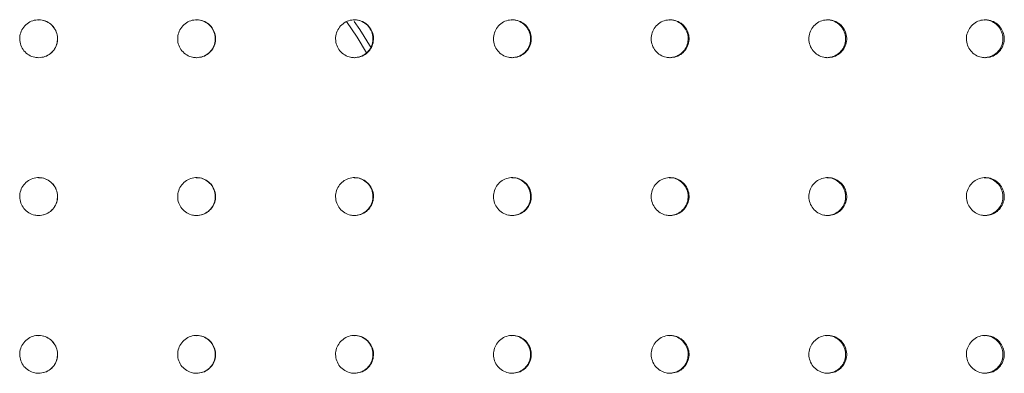
# Model space of a CAD drawing. Units: millimetres. Extents: x 0 to 420, y 0 to 297.
# Drawn here: x 329 to 333, y 75 to 77 of the extents above; entities that cross this region are included whole.
import ezdxf

# ---------------------------------------------------------------- set-up
doc = ezdxf.new("R2010")
doc.units = ezdxf.units.MM

msp = doc.modelspace()

# ---------------------------------------------------------------- linework, layer by layer
at = {"color": 8, "linetype": 'Continuous', "lineweight": 15, "flags": 128}
msp.add_lwpolyline([(330.531745, 76.417947), (330.501649, 76.466968), (330.46834, 76.516442)], dxfattribs=at)
at = {"color": 7, "linetype": 'Continuous', "lineweight": 15, "flags": 128}
msp.add_lwpolyline([(330.492422, 76.516877), (330.5098, 76.491113), (330.546014, 76.433131)], dxfattribs=at)
at = {"color": 7, "linetype": 'Continuous', "lineweight": 15}
for points, knots in [([(329.493068, 76.402121), (329.499815, 76.402785), (329.513308, 76.404112), (329.531266, 76.414455), (329.544917, 76.429687), (329.552722, 76.448705), (329.553802, 76.469202), (329.548034, 76.488909), (329.536069, 76.505593), (329.519256, 76.517378), (329.49949, 76.522932), (329.479, 76.52163), (329.460096, 76.51362), (329.444908, 76.499803), (329.435151, 76.481738), (329.431922, 76.46146), (329.435587, 76.441263), (329.445735, 76.423392), (329.46121, 76.409986), (329.477927, 76.403071), (329.488859, 76.402385), (329.493068, 76.402121)], [0, 0, 0, 0, 0.053688713, 0.107377331, 0.16106613, 0.214754823, 0.26844361, 0.322132168, 0.375820839, 0.429509648, 0.4831984, 0.536887105, 0.590575718, 0.644264484, 0.697953231, 0.751642027, 0.805330532, 0.859019268, 0.91270795, 0.966396692, 1, 1, 1, 1]), ([(329.492695, 76.402121), (329.499441, 76.402785), (329.512935, 76.404111), (329.530893, 76.414453), (329.544545, 76.429685), (329.552351, 76.448701), (329.553432, 76.469204), (329.547666, 76.488884), (329.535698, 76.505673), (329.5189, 76.51707), (329.503631, 76.522467), (329.494832, 76.521598), (329.492743, 76.521392)], [0, 0, 0, 0, 0.10739591, 0.21479165, 0.3221877, 0.42958353, 0.53697945, 0.64437516, 0.75177107, 0.85916707, 0.966563, 1, 1, 1, 1]), ([(329.99333, 76.402121), (330.000076, 76.402785), (330.013567, 76.404112), (330.031521, 76.414455), (330.04517, 76.429687), (330.052974, 76.448705), (330.054053, 76.469202), (330.048287, 76.488909), (330.036324, 76.505593), (330.019514, 76.517378), (329.999751, 76.522932), (329.979265, 76.52163), (329.960363, 76.51362), (329.945179, 76.499803), (329.935422, 76.481738), (329.932195, 76.46146), (329.935859, 76.441263), (329.946005, 76.423392), (329.961478, 76.409986), (329.978192, 76.403071), (329.989122, 76.402385), (329.99333, 76.402121)], [0, 0, 0, 0, 0.05368887, 0.10737741, 0.16106619, 0.21475491, 0.26844369, 0.32213224, 0.37582086, 0.42950984, 0.48319857, 0.53688718, 0.5905758, 0.64426455, 0.69795328, 0.75164208, 0.80533059, 0.85901929, 0.91270793, 0.96639684, 1, 1, 1, 1]), ([(329.992332, 76.402121), (329.999078, 76.402785), (330.012569, 76.404111), (330.030524, 76.414453), (330.044173, 76.429685), (330.051978, 76.448701), (330.053058, 76.469204), (330.047293, 76.488884), (330.035328, 76.505673), (330.018532, 76.51707), (330.003266, 76.522467), (329.994469, 76.521598), (329.99238, 76.521392)], [0, 0, 0, 0, 0.10739571, 0.21479162, 0.32218762, 0.42958352, 0.53697945, 0.6443751, 0.75177112, 0.85916724, 0.96656305, 1, 1, 1, 1]), ([(330.493467, 76.402121), (330.500211, 76.402785), (330.513697, 76.404112), (330.531646, 76.414455), (330.54529, 76.429687), (330.553091, 76.448705), (330.55417, 76.469202), (330.548405, 76.488909), (330.536447, 76.505593), (330.519643, 76.517378), (330.499887, 76.522932), (330.479407, 76.52163), (330.460511, 76.51362), (330.445331, 76.499803), (330.435578, 76.481738), (330.432351, 76.46146), (330.436015, 76.441263), (330.446157, 76.423392), (330.461625, 76.409986), (330.478334, 76.403071), (330.489261, 76.402385), (330.493467, 76.402121)], [0, 0, 0, 0, 0.05368869, 0.10737736, 0.16106618, 0.21475486, 0.26844365, 0.32213222, 0.37582096, 0.42950977, 0.48319842, 0.53688725, 0.59057584, 0.64426451, 0.69795325, 0.75164208, 0.80533059, 0.85901936, 0.91270805, 0.96639687, 1, 1, 1, 1]), ([(330.491845, 76.402121), (330.498588, 76.402785), (330.512075, 76.404111), (330.530024, 76.414453), (330.543668, 76.429685), (330.55147, 76.448701), (330.55255, 76.469204), (330.546788, 76.488884), (330.534826, 76.505673), (330.518036, 76.51707), (330.502775, 76.522467), (330.49398, 76.521598), (330.491892, 76.521392)], [0, 0, 0, 0, 0.10739617, 0.21479188, 0.32218796, 0.42958373, 0.53697962, 0.64437526, 0.75177123, 0.8591673, 0.9665629, 1, 1, 1, 1]), ([(330.993402, 76.402121), (331.000142, 76.402785), (331.013622, 76.404112), (331.031562, 76.414455), (331.045199, 76.429687), (331.052996, 76.448705), (331.054074, 76.469201), (331.048313, 76.488909), (331.03636, 76.505593), (331.019564, 76.517378), (330.999818, 76.522932), (330.979348, 76.52163), (330.960461, 76.51362), (330.945289, 76.499803), (330.93554, 76.481738), (330.932315, 76.46146), (330.935976, 76.441263), (330.946114, 76.423392), (330.961575, 76.409986), (330.978276, 76.403071), (330.989198, 76.402385), (330.993402, 76.402121)], [0, 0, 0, 0, 0.05368882, 0.1073774, 0.16106628, 0.21475484, 0.26844362, 0.32213207, 0.37582088, 0.42950975, 0.48319825, 0.5368871, 0.59057582, 0.64426453, 0.69795327, 0.75164205, 0.80533054, 0.85901935, 0.91270807, 0.96639684, 1, 1, 1, 1]), ([(330.991154, 76.402121), (330.997895, 76.402785), (331.011375, 76.404111), (331.029315, 76.414453), (331.042953, 76.429685), (331.050751, 76.448701), (331.05183, 76.469204), (331.04607, 76.488884), (331.034115, 76.505673), (331.017333, 76.51707), (331.00208, 76.522467), (330.993289, 76.521598), (330.991202, 76.521392)], [0, 0, 0, 0, 0.10739613, 0.21479177, 0.32218802, 0.42958365, 0.53697962, 0.64437546, 0.7517714, 0.85916733, 0.96656348, 1, 1, 1, 1]), ([(331.493055, 76.402121), (331.499791, 76.402785), (331.513262, 76.404112), (331.53119, 76.414455), (331.544818, 76.429687), (331.552611, 76.448705), (331.553688, 76.469202), (331.54793, 76.488909), (331.535986, 76.505593), (331.519201, 76.517378), (331.499467, 76.522932), (331.47901, 76.52163), (331.460136, 76.51362), (331.444972, 76.499803), (331.43523, 76.481738), (331.432007, 76.46146), (331.435666, 76.441263), (331.445797, 76.423392), (331.461249, 76.409986), (331.477939, 76.403071), (331.488853, 76.402385), (331.493055, 76.402121)], [0, 0, 0, 0, 0.05368869, 0.10737752, 0.16106634, 0.21475501, 0.26844379, 0.32213235, 0.37582081, 0.42950972, 0.48319856, 0.53688708, 0.59057571, 0.64426463, 0.6979534, 0.75164219, 0.80533075, 0.85901928, 0.91270802, 0.96639698, 1, 1, 1, 1]), ([(331.490184, 76.402121), (331.496919, 76.402785), (331.510391, 76.404111), (331.528319, 76.414453), (331.541948, 76.429685), (331.549741, 76.448701), (331.55082, 76.469204), (331.545064, 76.488884), (331.533116, 76.505673), (331.516346, 76.51707), (331.501102, 76.522467), (331.492317, 76.521598), (331.490231, 76.521392)], [0, 0, 0, 0, 0.1073959, 0.21479133, 0.32218745, 0.42958328, 0.53697923, 0.64437506, 0.75177077, 0.8591667, 0.96656285, 1, 1, 1, 1]), ([(331.992349, 76.402121), (331.99908, 76.402785), (332.01254, 76.404112), (332.030454, 76.414455), (332.044071, 76.429687), (332.051856, 76.448705), (332.052934, 76.469202), (332.04718, 76.488909), (332.035245, 76.505593), (332.018474, 76.517378), (331.998756, 76.522932), (331.978315, 76.52163), (331.959456, 76.51362), (331.944304, 76.499803), (331.93457, 76.481738), (331.931349, 76.46146), (331.935005, 76.441263), (331.945129, 76.423392), (331.960568, 76.409986), (331.977245, 76.403071), (331.988151, 76.402385), (331.992349, 76.402121)], [0, 0, 0, 0, 0.05368816, 0.10737704, 0.16106584, 0.2147545, 0.26844331, 0.32213188, 0.37582062, 0.42950959, 0.48319822, 0.53688682, 0.5905752, 0.64426426, 0.69795287, 0.75164171, 0.80533028, 0.85901886, 0.91270756, 0.96639624, 1, 1, 1, 1]), ([(331.988854, 76.402121), (331.995584, 76.402785), (332.009045, 76.404111), (332.026959, 76.414453), (332.040577, 76.429685), (332.048364, 76.448701), (332.049441, 76.469204), (332.04369, 76.488884), (332.031752, 76.505673), (332.014995, 76.51707), (331.999763, 76.522467), (331.990986, 76.521598), (331.988902, 76.521392)], [0, 0, 0, 0, 0.10739688, 0.21479232, 0.32218766, 0.4295839, 0.53697969, 0.64437535, 0.75177181, 0.85916643, 0.96656339, 1, 1, 1, 1]), ([(332.491206, 76.402121), (332.49793, 76.402785), (332.511378, 76.404112), (332.529274, 76.414455), (332.542878, 76.429687), (332.550656, 76.448705), (332.551732, 76.469202), (332.545984, 76.488909), (332.534061, 76.505594), (332.517306, 76.517378), (332.497607, 76.522932), (332.477186, 76.52163), (332.458344, 76.51362), (332.443207, 76.499803), (332.433481, 76.481738), (332.430263, 76.46146), (332.433916, 76.441263), (332.44403, 76.423391), (332.459455, 76.409987), (332.476116, 76.403071), (332.487012, 76.402385), (332.491206, 76.402121)], [0, 0, 0, 0, 0.05368866, 0.1073774, 0.16106586, 0.21475479, 0.26844356, 0.32213221, 0.37582048, 0.42950966, 0.48319841, 0.53688717, 0.59057534, 0.64426435, 0.69795298, 0.75164181, 0.80533026, 0.85901891, 0.91270817, 0.9663963, 1, 1, 1, 1]), ([(332.487088, 76.402121), (332.493811, 76.402785), (332.507259, 76.404111), (332.525156, 76.414453), (332.538761, 76.429685), (332.54654, 76.448701), (332.547617, 76.469205), (332.541871, 76.488884), (332.529945, 76.505674), (332.513204, 76.51707), (332.497987, 76.522467), (332.489217, 76.521598), (332.487135, 76.521392)], [0, 0, 0, 0, 0.10739634, 0.21479289, 0.32218862, 0.42958415, 0.53697996, 0.64437576, 0.75177136, 0.85916761, 0.96656343, 1, 1, 1, 1]), ([(329.493068, 75.902121), (329.499815, 75.902785), (329.513308, 75.904112), (329.531266, 75.914455), (329.544917, 75.929687), (329.552722, 75.948705), (329.553802, 75.969202), (329.548034, 75.988909), (329.536069, 76.005593), (329.519256, 76.017378), (329.49949, 76.022932), (329.479, 76.02163), (329.460096, 76.01362), (329.444908, 75.999803), (329.435151, 75.981738), (329.431922, 75.96146), (329.435587, 75.941263), (329.445735, 75.923392), (329.46121, 75.909986), (329.477927, 75.903071), (329.488859, 75.902385), (329.493068, 75.902121)], [0, 0, 0, 0, 0.05368869, 0.10737738, 0.1610661, 0.21475484, 0.26844358, 0.32213223, 0.3758209, 0.42950962, 0.48319837, 0.53688707, 0.59057572, 0.64426442, 0.69795316, 0.75164191, 0.80533056, 0.85901925, 0.91270797, 0.96639671, 1, 1, 1, 1]), ([(329.492695, 75.902121), (329.499441, 75.902785), (329.512935, 75.904111), (329.530893, 75.914453), (329.544545, 75.929685), (329.552351, 75.948701), (329.553432, 75.969204), (329.547666, 75.988884), (329.535698, 76.005673), (329.5189, 76.01707), (329.503631, 76.022467), (329.494832, 76.021598), (329.492743, 76.021392)], [0, 0, 0, 0, 0.10739588, 0.21479168, 0.32218765, 0.42958358, 0.5369795, 0.64437531, 0.75177115, 0.8591671, 0.966563, 1, 1, 1, 1]), ([(329.99333, 75.902121), (330.000076, 75.902785), (330.013567, 75.904112), (330.031521, 75.914455), (330.04517, 75.929687), (330.052974, 75.948705), (330.054053, 75.969202), (330.048287, 75.988909), (330.036324, 76.005593), (330.019514, 76.017378), (329.999751, 76.022932), (329.979265, 76.02163), (329.960363, 76.01362), (329.945178, 75.999803), (329.935422, 75.981738), (329.932195, 75.96146), (329.935859, 75.941263), (329.946005, 75.923392), (329.961478, 75.909986), (329.978192, 75.903071), (329.989122, 75.902385), (329.99333, 75.902121)], [0, 0, 0, 0, 0.05368884, 0.10737746, 0.16106616, 0.21475492, 0.26844365, 0.3221323, 0.37582092, 0.42950981, 0.48319854, 0.53688714, 0.59057581, 0.64426448, 0.69795322, 0.75164197, 0.80533062, 0.85901928, 0.91270795, 0.96639686, 1, 1, 1, 1]), ([(329.992332, 75.902121), (329.999078, 75.902785), (330.012569, 75.904111), (330.030524, 75.914453), (330.044173, 75.929685), (330.051978, 75.948701), (330.053058, 75.969204), (330.047293, 75.988884), (330.035328, 76.005673), (330.018532, 76.01707), (330.003266, 76.022467), (329.994469, 76.021598), (329.99238, 76.021392)], [0, 0, 0, 0, 0.10739568, 0.21479165, 0.32218758, 0.42958357, 0.5369795, 0.64437526, 0.7517712, 0.85916726, 0.96656306, 1, 1, 1, 1]), ([(330.493467, 75.902121), (330.500211, 75.902785), (330.513697, 75.904112), (330.531646, 75.914455), (330.54529, 75.929687), (330.553091, 75.948705), (330.55417, 75.969202), (330.548405, 75.988909), (330.536447, 76.005593), (330.519643, 76.017378), (330.499887, 76.022932), (330.479407, 76.02163), (330.460511, 76.01362), (330.445331, 75.999803), (330.435578, 75.981738), (330.432351, 75.96146), (330.436015, 75.941263), (330.446157, 75.923392), (330.461625, 75.909986), (330.478334, 75.903071), (330.489261, 75.902385), (330.493467, 75.902121)], [0, 0, 0, 0, 0.05368866, 0.10737741, 0.16106615, 0.21475487, 0.26844362, 0.32213228, 0.37582102, 0.42950974, 0.48319839, 0.53688722, 0.59057584, 0.64426444, 0.69795319, 0.75164196, 0.80533062, 0.85901934, 0.91270806, 0.96639689, 1, 1, 1, 1]), ([(330.491845, 75.902121), (330.498588, 75.902785), (330.512075, 75.904111), (330.530024, 75.914453), (330.543668, 75.929685), (330.55147, 75.948701), (330.55255, 75.969204), (330.546788, 75.988884), (330.534826, 76.005673), (330.518036, 76.01707), (330.502775, 76.022467), (330.49398, 76.021598), (330.491892, 76.021392)], [0, 0, 0, 0, 0.10739614, 0.21479191, 0.32218792, 0.42958379, 0.53697968, 0.64437542, 0.75177131, 0.85916732, 0.96656291, 1, 1, 1, 1]), ([(330.993402, 75.902121), (331.000142, 75.902785), (331.013622, 75.904112), (331.031562, 75.914455), (331.045199, 75.929687), (331.052996, 75.948705), (331.054074, 75.969202), (331.048313, 75.988909), (331.03636, 76.005593), (331.019564, 76.017378), (330.999818, 76.022932), (330.979348, 76.02163), (330.960461, 76.01362), (330.945289, 75.999803), (330.93554, 75.981738), (330.932315, 75.96146), (330.935976, 75.941263), (330.946114, 75.923392), (330.961575, 75.909986), (330.978276, 75.903071), (330.989198, 75.902385), (330.993402, 75.902121)], [0, 0, 0, 0, 0.05368879, 0.10737744, 0.16106625, 0.21475485, 0.26844358, 0.32213213, 0.37582093, 0.42950972, 0.48319822, 0.53688706, 0.59057582, 0.64426446, 0.6979532, 0.75164194, 0.80533057, 0.85901934, 0.91270809, 0.96639686, 1, 1, 1, 1]), ([(330.991154, 75.902121), (330.997895, 75.902785), (331.011375, 75.904111), (331.029315, 75.914453), (331.042953, 75.929685), (331.050751, 75.948701), (331.05183, 75.969204), (331.04607, 75.988884), (331.034115, 76.005673), (331.017333, 76.01707), (331.00208, 76.022467), (330.993289, 76.021598), (330.991202, 76.021392)], [0, 0, 0, 0, 0.10739612, 0.21479181, 0.32218798, 0.42958371, 0.53697968, 0.64437562, 0.75177148, 0.85916736, 0.96656349, 1, 1, 1, 1]), ([(331.493055, 75.902121), (331.499791, 75.902785), (331.513262, 75.904112), (331.53119, 75.914455), (331.544818, 75.929687), (331.552611, 75.948705), (331.553688, 75.969202), (331.54793, 75.988909), (331.535986, 76.005594), (331.519201, 76.017378), (331.499467, 76.022932), (331.47901, 76.02163), (331.460136, 76.01362), (331.444972, 75.999803), (331.43523, 75.981738), (331.432007, 75.96146), (331.435666, 75.941263), (331.445797, 75.923391), (331.461249, 75.909986), (331.477939, 75.903071), (331.488853, 75.902385), (331.493055, 75.902121)], [0, 0, 0, 0, 0.05368867, 0.10737756, 0.16106631, 0.21475503, 0.26844375, 0.32213241, 0.37582087, 0.4295097, 0.48319853, 0.53688704, 0.59057571, 0.64426456, 0.69795333, 0.75164208, 0.80533078, 0.85901927, 0.91270804, 0.96639699, 1, 1, 1, 1]), ([(331.490184, 75.902121), (331.496919, 75.902785), (331.510391, 75.904111), (331.528319, 75.914453), (331.541948, 75.929685), (331.549741, 75.948701), (331.55082, 75.969204), (331.545064, 75.988884), (331.533116, 76.005673), (331.516346, 76.01707), (331.501102, 76.022467), (331.492317, 76.021598), (331.490231, 76.021392)], [0, 0, 0, 0, 0.10739587, 0.21479136, 0.3221874, 0.42958333, 0.53697929, 0.64437522, 0.75177085, 0.85916673, 0.96656285, 1, 1, 1, 1]), ([(331.992349, 75.902121), (331.99908, 75.902785), (332.01254, 75.904112), (332.030454, 75.914455), (332.044071, 75.929687), (332.051856, 75.948705), (332.052934, 75.969202), (332.04718, 75.988909), (332.035245, 76.005593), (332.018474, 76.017378), (331.998756, 76.022932), (331.978315, 76.02163), (331.959456, 76.01362), (331.944304, 75.999803), (331.93457, 75.981738), (331.931349, 75.96146), (331.935005, 75.941263), (331.945129, 75.923392), (331.960568, 75.909986), (331.977245, 75.903071), (331.988151, 75.902385), (331.992349, 75.902121)], [0, 0, 0, 0, 0.05368813, 0.10737709, 0.16106581, 0.21475451, 0.26844328, 0.32213194, 0.37582068, 0.42950956, 0.48319819, 0.53688678, 0.5905752, 0.64426419, 0.6979528, 0.7516416, 0.80533031, 0.85901884, 0.91270758, 0.96639626, 1, 1, 1, 1]), ([(331.988854, 75.902121), (331.995584, 75.902785), (332.009045, 75.904111), (332.026959, 75.914453), (332.040577, 75.929685), (332.048364, 75.948701), (332.049441, 75.969204), (332.04369, 75.988884), (332.031752, 76.005673), (332.014995, 76.01707), (331.999763, 76.022467), (331.990986, 76.021598), (331.988902, 76.021392)], [0, 0, 0, 0, 0.10739687, 0.21479236, 0.32218763, 0.42958396, 0.53697975, 0.64437551, 0.75177189, 0.85916646, 0.9665634, 1, 1, 1, 1]), ([(332.491206, 75.902121), (332.49793, 75.902785), (332.511378, 75.904112), (332.529274, 75.914455), (332.542878, 75.929687), (332.550656, 75.948705), (332.551732, 75.969202), (332.545984, 75.988909), (332.534061, 76.005594), (332.517306, 76.017378), (332.497607, 76.022932), (332.477186, 76.02163), (332.458344, 76.01362), (332.443207, 75.999803), (332.433481, 75.981738), (332.430263, 75.96146), (332.433916, 75.941263), (332.44403, 75.923391), (332.459455, 75.909987), (332.476116, 75.903071), (332.487012, 75.902385), (332.491206, 75.902121)], [0, 0, 0, 0, 0.05368864, 0.10737744, 0.16106583, 0.2147548, 0.26844353, 0.32213227, 0.37582054, 0.42950964, 0.48319839, 0.53688713, 0.59057534, 0.64426429, 0.69795292, 0.75164169, 0.80533029, 0.8590189, 0.91270818, 0.96639632, 1, 1, 1, 1]), ([(332.487088, 75.902121), (332.493811, 75.902785), (332.507259, 75.904111), (332.525156, 75.914453), (332.538761, 75.929685), (332.54654, 75.948701), (332.547617, 75.969205), (332.541871, 75.988884), (332.529945, 76.005674), (332.513204, 76.01707), (332.497987, 76.022467), (332.489217, 76.021598), (332.487135, 76.021392)], [0, 0, 0, 0, 0.10739633, 0.21479292, 0.32218858, 0.42958421, 0.53698002, 0.64437592, 0.75177144, 0.85916764, 0.96656344, 1, 1, 1, 1]), ([(329.493068, 75.402121), (329.499815, 75.402785), (329.513308, 75.404112), (329.531266, 75.414455), (329.544917, 75.429687), (329.552722, 75.448705), (329.553802, 75.469202), (329.548034, 75.488909), (329.536069, 75.505593), (329.519256, 75.517378), (329.49949, 75.522932), (329.479, 75.52163), (329.460096, 75.51362), (329.444908, 75.499803), (329.435151, 75.481738), (329.431922, 75.46146), (329.435587, 75.441263), (329.445735, 75.423392), (329.46121, 75.409986), (329.477927, 75.403071), (329.488859, 75.402385), (329.493068, 75.402121)], [0, 0, 0, 0, 0.0536887, 0.10737738, 0.16106607, 0.21475486, 0.26844354, 0.32213219, 0.37582091, 0.4295096, 0.48319836, 0.53688706, 0.59057573, 0.64426443, 0.69795318, 0.75164187, 0.80533057, 0.85901922, 0.91270797, 0.96639671, 1, 1, 1, 1]), ([(329.492695, 75.402121), (329.499441, 75.402785), (329.512935, 75.404111), (329.530893, 75.414453), (329.544545, 75.429685), (329.552351, 75.448701), (329.553432, 75.469204), (329.547666, 75.488884), (329.535698, 75.505673), (329.5189, 75.51707), (329.503631, 75.522467), (329.494832, 75.521598), (329.492743, 75.521392)], [0, 0, 0, 0, 0.10739588, 0.21479168, 0.32218766, 0.42958367, 0.5369795, 0.64437531, 0.75177115, 0.8591671, 0.966563, 1, 1, 1, 1]), ([(329.99333, 75.402121), (330.000076, 75.402785), (330.013567, 75.404112), (330.031521, 75.414455), (330.04517, 75.429687), (330.052974, 75.448705), (330.054053, 75.469202), (330.048287, 75.488909), (330.036324, 75.505594), (330.019514, 75.517378), (329.999751, 75.522932), (329.979265, 75.52163), (329.960363, 75.51362), (329.945178, 75.499803), (329.935422, 75.481738), (329.932195, 75.46146), (329.935859, 75.441263), (329.946005, 75.423392), (329.961478, 75.409986), (329.978192, 75.403071), (329.989122, 75.402385), (329.99333, 75.402121)], [0, 0, 0, 0, 0.05368885, 0.10737747, 0.16106613, 0.21475494, 0.26844362, 0.32213226, 0.37582093, 0.42950979, 0.48319854, 0.53688713, 0.59057582, 0.64426449, 0.69795323, 0.75164193, 0.80533063, 0.85901924, 0.91270795, 0.96639686, 1, 1, 1, 1]), ([(329.992332, 75.402121), (329.999078, 75.402785), (330.012569, 75.404111), (330.030524, 75.414453), (330.044173, 75.429685), (330.051978, 75.448701), (330.053058, 75.469204), (330.047293, 75.488884), (330.035328, 75.505673), (330.018532, 75.51707), (330.003266, 75.522467), (329.994469, 75.521598), (329.99238, 75.521392)], [0, 0, 0, 0, 0.10739568, 0.21479165, 0.32218758, 0.42958367, 0.5369795, 0.64437526, 0.75177119, 0.85916726, 0.96656306, 1, 1, 1, 1]), ([(330.493467, 75.402121), (330.500211, 75.402785), (330.513697, 75.404112), (330.531646, 75.414455), (330.54529, 75.429687), (330.553091, 75.448705), (330.55417, 75.469202), (330.548405, 75.488909), (330.536447, 75.505593), (330.519642, 75.517378), (330.499887, 75.522932), (330.479407, 75.52163), (330.460511, 75.51362), (330.445331, 75.499803), (330.435578, 75.481738), (330.432351, 75.46146), (330.436015, 75.441263), (330.446157, 75.423392), (330.461625, 75.409986), (330.478334, 75.403071), (330.489261, 75.402385), (330.493467, 75.402121)], [0, 0, 0, 0, 0.05368867, 0.107377416, 0.161066121, 0.21475489, 0.268443586, 0.322132243, 0.375821029, 0.429509723, 0.483198386, 0.536887208, 0.590575853, 0.644264453, 0.697953197, 0.751641922, 0.805330626, 0.859019309, 0.912708065, 0.966396889, 1, 1, 1, 1]), ([(330.491845, 75.402121), (330.498588, 75.402785), (330.512075, 75.404111), (330.530024, 75.414453), (330.543668, 75.429685), (330.55147, 75.448701), (330.55255, 75.469204), (330.546788, 75.488884), (330.534826, 75.505673), (330.518036, 75.51707), (330.502775, 75.522467), (330.49398, 75.521598), (330.491892, 75.521392)], [0, 0, 0, 0, 0.10739615, 0.21479191, 0.32218792, 0.42958388, 0.53697967, 0.64437541, 0.75177131, 0.85916732, 0.96656291, 1, 1, 1, 1]), ([(330.993402, 75.402121), (331.000142, 75.402785), (331.013622, 75.404112), (331.031562, 75.414455), (331.045199, 75.429687), (331.052996, 75.448705), (331.054074, 75.469202), (331.048313, 75.488909), (331.03636, 75.505593), (331.019564, 75.517378), (330.999818, 75.522932), (330.979348, 75.52163), (330.960461, 75.51362), (330.945289, 75.499803), (330.93554, 75.481738), (330.932315, 75.46146), (330.935976, 75.441263), (330.946114, 75.423392), (330.961575, 75.409986), (330.978276, 75.403071), (330.989198, 75.402385), (330.993402, 75.402121)], [0, 0, 0, 0, 0.0536888, 0.10737745, 0.16106622, 0.21475487, 0.26844355, 0.32213209, 0.37582094, 0.4295097, 0.48319821, 0.53688706, 0.59057583, 0.64426447, 0.69795322, 0.7516419, 0.80533058, 0.85901931, 0.91270809, 0.96639686, 1, 1, 1, 1]), ([(330.991154, 75.402121), (330.997895, 75.402785), (331.011375, 75.404111), (331.029315, 75.414453), (331.042953, 75.429685), (331.050751, 75.448701), (331.05183, 75.469204), (331.04607, 75.488884), (331.034115, 75.505673), (331.017333, 75.51707), (331.00208, 75.522467), (330.993289, 75.521598), (330.991202, 75.521392)], [0, 0, 0, 0, 0.10739611, 0.21479179, 0.32218798, 0.42958379, 0.53697967, 0.64437561, 0.75177148, 0.85916736, 0.96656349, 1, 1, 1, 1]), ([(331.493055, 75.402121), (331.499791, 75.402785), (331.513262, 75.404112), (331.53119, 75.414455), (331.544818, 75.429687), (331.552611, 75.448705), (331.553688, 75.469202), (331.54793, 75.488909), (331.535986, 75.505594), (331.519201, 75.517378), (331.499467, 75.522932), (331.47901, 75.52163), (331.460136, 75.51362), (331.444972, 75.499803), (331.43523, 75.481738), (331.432007, 75.46146), (331.435666, 75.441263), (331.445797, 75.423392), (331.461249, 75.409986), (331.477939, 75.403071), (331.488853, 75.402385), (331.493055, 75.402121)], [0, 0, 0, 0, 0.053688676, 0.107377573, 0.161066279, 0.214755044, 0.268443717, 0.322132378, 0.375820881, 0.429509675, 0.483198524, 0.536887035, 0.59057572, 0.644264575, 0.697953345, 0.751642037, 0.805330791, 0.859019234, 0.912708038, 0.966396993, 1, 1, 1, 1]), ([(331.490184, 75.402121), (331.496919, 75.402785), (331.510391, 75.404111), (331.528319, 75.414453), (331.541948, 75.429685), (331.549741, 75.448701), (331.55082, 75.469204), (331.545064, 75.488884), (331.533116, 75.505673), (331.516346, 75.51707), (331.501102, 75.522467), (331.492317, 75.521598), (331.490231, 75.521392)], [0, 0, 0, 0, 0.107395874, 0.214791359, 0.322187403, 0.429583423, 0.536979283, 0.644375213, 0.751770847, 0.859166731, 0.966562851, 1, 1, 1, 1]), ([(331.992349, 75.402121), (331.99908, 75.402785), (332.01254, 75.404112), (332.030454, 75.414455), (332.044071, 75.429687), (332.051856, 75.448705), (332.052934, 75.469202), (332.04718, 75.488909), (332.035245, 75.505593), (332.018474, 75.517378), (331.998756, 75.522932), (331.978315, 75.52163), (331.959456, 75.51362), (331.944304, 75.499803), (331.93457, 75.481738), (331.931349, 75.46146), (331.935005, 75.441263), (331.945129, 75.423392), (331.960568, 75.409986), (331.977245, 75.403071), (331.988151, 75.402385), (331.992349, 75.402121)], [0, 0, 0, 0, 0.05368814, 0.1073771, 0.16106579, 0.21475453, 0.26844325, 0.32213191, 0.37582069, 0.42950954, 0.48319818, 0.53688678, 0.59057521, 0.6442642, 0.69795281, 0.75164156, 0.80533032, 0.85901881, 0.91270758, 0.96639626, 1, 1, 1, 1]), ([(331.988854, 75.402121), (331.995584, 75.402785), (332.009045, 75.404111), (332.026959, 75.414453), (332.040577, 75.429685), (332.048364, 75.448701), (332.049441, 75.469204), (332.04369, 75.488884), (332.031752, 75.505673), (332.014995, 75.51707), (331.999763, 75.522467), (331.990986, 75.521598), (331.988902, 75.521392)], [0, 0, 0, 0, 0.10739685, 0.21479235, 0.32218762, 0.42958404, 0.53697974, 0.6443755, 0.75177188, 0.85916645, 0.9665634, 1, 1, 1, 1]), ([(332.491206, 75.402121), (332.49793, 75.402785), (332.511378, 75.404112), (332.529274, 75.414455), (332.542878, 75.429687), (332.550656, 75.448705), (332.551732, 75.469202), (332.545984, 75.488909), (332.534061, 75.505594), (332.517306, 75.517378), (332.497607, 75.522932), (332.477186, 75.52163), (332.458344, 75.51362), (332.443207, 75.499803), (332.433481, 75.481738), (332.430263, 75.46146), (332.433916, 75.441263), (332.44403, 75.423391), (332.459455, 75.409987), (332.476116, 75.403071), (332.487012, 75.402385), (332.491206, 75.402121)], [0, 0, 0, 0, 0.05368865, 0.10737745, 0.1610658, 0.21475482, 0.26844349, 0.32213224, 0.37582055, 0.42950961, 0.48319838, 0.53688712, 0.59057535, 0.6442643, 0.69795293, 0.75164165, 0.8053303, 0.85901886, 0.91270818, 0.96639632, 1, 1, 1, 1]), ([(332.487088, 75.402121), (332.493811, 75.402785), (332.507259, 75.404111), (332.525156, 75.414453), (332.538761, 75.429685), (332.54654, 75.448701), (332.547617, 75.469205), (332.541871, 75.488884), (332.529945, 75.505674), (332.513204, 75.51707), (332.497987, 75.522467), (332.489217, 75.521598), (332.487135, 75.521392)], [0, 0, 0, 0, 0.10739631, 0.21479291, 0.32218857, 0.4295843, 0.53698001, 0.64437591, 0.75177144, 0.85916764, 0.96656344, 1, 1, 1, 1])]:
    msp.add_open_spline(points, degree=3, knots=knots, dxfattribs=at)

doc.saveas('drawing.dxf')
